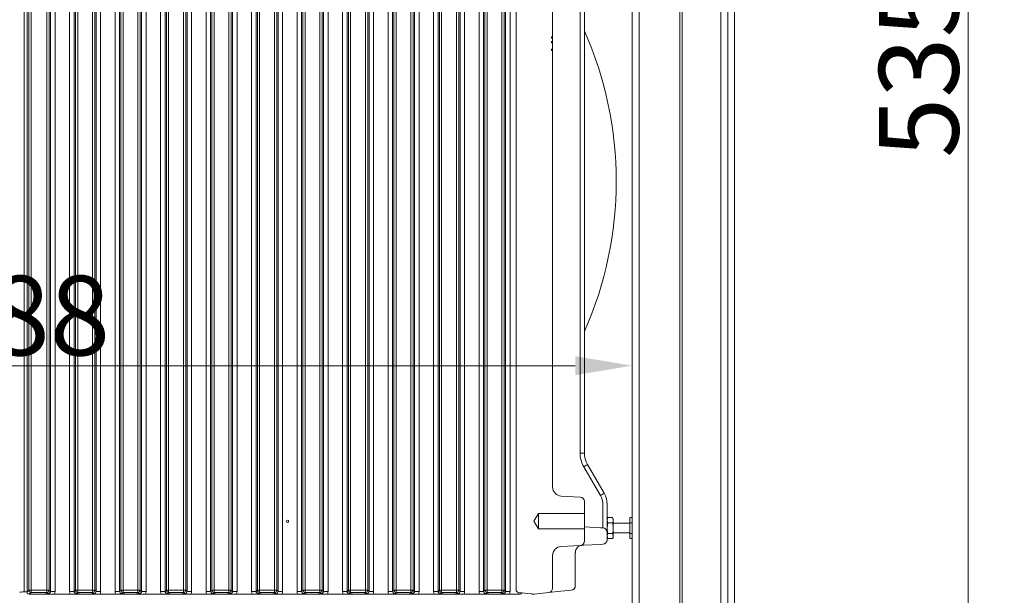
# Model space of a CAD drawing. Extents: x -5923 to 7959, y -4202 to 3088.
# Drawn here: x 2455 to 2888, y -935 to -682 of the extents above; entities that cross this region are included whole.
import ezdxf

# ---------------------------------------------------------------- set-up
doc = ezdxf.new("R2010")
doc.units = 0
doc.header["$LTSCALE"] = 5
doc.layers.add('Bemaßungen(Brunner)', color=7, linetype='Continuous', lineweight=25)
doc.layers.add('SLD-0', color=7, linetype='Continuous')
doc.styles.add('Brunner 2014', font='arial.ttf', dxfattribs={"height": 35})
doc.dimstyles.new('Brunner 2014', dxfattribs={"dimscale": 5, "dimtxt": 35, "dimasz": 5, "dimexe": 3.175, "dimexo": 0, "dimgap": 0.762, "dimtad": 1, "dimdec": 0, "dimrnd": 1e-08, "dimtxsty": 'Brunner 2014', "dimcen": 0.09, "dimdle": 10, "dimclrd": 7, "dimclre": 7, "dimclrt": 7, "dimadec": 1, "dimazin": 2, "dimtfac": 0.666667, "dimtdec": 0, "dimtmove": 0, "dimatfit": 3, "dimldrblk": 'Filled-1', "dimfxl": 1, "dimtolj": 1, "dimlwd": 5, "dimlwe": 5, "dimarcsym": 0})

# ---------------------------------------------------------------- blocks, each defined once
blk = doc.blocks.new('*D267')
at = {"layer": 'Bemaßungen(Brunner)', "color": 7, "linetype": 'Continuous', "lineweight": 5}
for p, q in [((2712.48, -445.97), (2888.32, -445.97)), ((2872.44, -470.97), (2872.44, -955.5)), ((2732.74, -980.5), (2888.32, -980.5))]:
    blk.add_line(p, q, dxfattribs=at)
at = {"layer": 'Bemaßungen(Brunner)', "color": 7, "lineweight": 5}
for points in [[(2868.28, -470.97), (2876.61, -470.97), (2872.44, -445.97)], [(2868.28, -955.5), (2876.61, -955.5), (2872.44, -980.5)]]:
    blk.add_solid(points, dxfattribs=at)
at = {"layer": 'Defpoints', "color": 0, "lineweight": 5}
for p in [(2712.48, -445.97), (2732.74, -980.5), (2872.44, -980.5)]:
    blk.add_point(p, dxfattribs=at)
at = {"layer": 'Bemaßungen(Brunner)', "color": 7, "lineweight": 5, "insert": (2850.75, -703.05), "char_height": 35, "attachment_point": 5, "rotation": 90, "style": 'Brunner 2014'}
blk.add_mtext('\\A1;535', dxfattribs=at)
blk = doc.blocks.new('Filled-1')
at = {"color": 0}
for p, q in [((0, 0), (-1, 0.167)), ((-1, 0.167), (-1, -0.167)), ((-1, 0), (0, 0)), ((-1, -0.167), (0, 0))]:
    blk.add_line(p, q, dxfattribs=at)
at = {"color": 0, "flags": 128}
blk.add_lwpolyline([(-1, -0.167), (0, 0), (-1, 0.167), (-1, -0.167)], dxfattribs=at)
at = {"color": 0}
blk.add_solid([(-1, -0.167), (0, 0), (-1, 0.167), (-1, -0.167)], dxfattribs=at)
blk = doc.blocks.new('*D268')
at = {"layer": 'Defpoints', "color": 0, "lineweight": 5}
for p in [(2236.74, -834.11), (2724.74, -980.5), (2236.74, -1060.5)]:
    blk.add_point(p, dxfattribs=at)
at = {"layer": 'SLD-0', "color": 7, "linetype": 'Continuous', "lineweight": 5}
for p, q in [((2236.74, -1060.5), (2236.74, -818.24)), ((2724.74, -980.5), (2724.74, -818.24)), ((2699.74, -834.11), (2261.74, -834.11))]:
    blk.add_line(p, q, dxfattribs=at)
at = {"layer": 'SLD-0', "color": 7, "lineweight": 5}
for points in [[(2261.74, -829.94), (2261.74, -838.28), (2236.74, -834.11)], [(2699.74, -829.94), (2699.74, -838.28), (2724.74, -834.11)]]:
    blk.add_solid(points, dxfattribs=at)
at = {"layer": 'SLD-0', "color": 7, "lineweight": 5, "insert": (2455.49, -794.56), "char_height": 35, "attachment_point": 2, "style": 'Brunner 2014'}
blk.add_mtext('\\A1;488', dxfattribs=at)

msp = doc.modelspace()

# ---------------------------------------------------------------- linework, layer by layer
at = {"color": 7, "linetype": 'Continuous', "lineweight": 0}
for p, q in [((2724.74, -78.5), (2724.74, -982.5)), ((2727.74, -78.5), (2727.74, -982.5)), ((2763.74, -1060.5), (2763.74, -83.5)), ((2766.74, -83.5), (2766.74, -1066.5)), ((2769.74, -83.5), (2769.74, -1066.5)), ((2745.74, -290.5), (2745.74, -960.5)), ((2746.74, -290.5), (2746.74, -960.5)), ((2457.48, -933.55), (2457.48, -451.45)), ((2458.74, -451.49), (2458.74, -933.51)), ((2459.48, -452.24), (2459.48, -932.76)), ((2460.48, -932.76), (2460.48, -452.24)), ((2467.49, -452.24), (2467.49, -932.76)), ((2468.49, -932.76), (2468.49, -452.24)), ((2469.05, -451.68), (2469.05, -933.32)), ((2471.04, -933.32), (2471.04, -451.68)), ((2477.43, -451.68), (2477.43, -933.32)), ((2479.42, -933.32), (2479.42, -451.68)), ((2479.98, -452.24), (2479.98, -932.76)), ((2480.98, -932.76), (2480.98, -452.24)), ((2487.49, -452.24), (2487.49, -932.76)), ((2488.49, -932.76), (2488.49, -452.24)), ((2489.05, -451.68), (2489.05, -933.32)), ((2491.04, -933.32), (2491.04, -451.68)), ((2497.43, -451.68), (2497.43, -933.32)), ((2499.42, -933.32), (2499.42, -451.68)), ((2499.98, -452.24), (2499.98, -932.76)), ((2500.98, -932.76), (2500.98, -452.24)), ((2507.49, -452.24), (2507.49, -932.76)), ((2508.49, -932.76), (2508.49, -452.24)), ((2509.05, -451.68), (2509.05, -933.32)), ((2511.04, -933.32), (2511.04, -451.68)), ((2517.43, -451.68), (2517.43, -933.32)), ((2519.42, -933.32), (2519.42, -451.68)), ((2519.98, -452.24), (2519.98, -932.76)), ((2520.98, -932.76), (2520.98, -452.24)), ((2527.49, -452.24), (2527.49, -932.76)), ((2528.49, -932.76), (2528.49, -452.24)), ((2529.05, -451.68), (2529.05, -933.32)), ((2531.04, -933.32), (2531.04, -451.68)), ((2537.43, -451.68), (2537.43, -933.32)), ((2539.42, -933.32), (2539.42, -451.68)), ((2539.98, -452.24), (2539.98, -932.76)), ((2540.98, -932.76), (2540.98, -452.24)), ((2547.49, -452.24), (2547.49, -932.76)), ((2548.49, -932.76), (2548.49, -452.24)), ((2549.05, -451.68), (2549.05, -933.32)), ((2551.04, -933.32), (2551.04, -451.68)), ((2557.43, -451.68), (2557.43, -933.32)), ((2559.42, -933.32), (2559.42, -451.68)), ((2559.98, -452.24), (2559.98, -932.76)), ((2560.98, -932.76), (2560.98, -452.24)), ((2567.49, -452.24), (2567.49, -932.76)), ((2568.49, -932.76), (2568.49, -452.24)), ((2569.05, -451.68), (2569.05, -933.32)), ((2571.04, -933.32), (2571.04, -451.68)), ((2577.43, -451.68), (2577.43, -933.32)), ((2579.42, -933.32), (2579.42, -451.68)), ((2579.98, -452.24), (2579.98, -932.76)), ((2580.98, -932.76), (2580.98, -452.24)), ((2587.49, -452.24), (2587.49, -932.76)), ((2588.49, -932.76), (2588.49, -452.24)), ((2589.05, -451.68), (2589.05, -933.32)), ((2591.04, -933.32), (2591.04, -451.68)), ((2597.43, -451.68), (2597.43, -933.32)), ((2599.42, -933.32), (2599.42, -451.68)), ((2599.98, -452.24), (2599.98, -932.76)), ((2600.98, -932.76), (2600.98, -452.24)), ((2607.49, -452.24), (2607.49, -932.76)), ((2608.49, -932.76), (2608.49, -452.24)), ((2609.05, -451.68), (2609.05, -933.32)), ((2611.04, -933.32), (2611.04, -451.68)), ((2617.43, -451.68), (2617.43, -933.32)), ((2619.42, -933.32), (2619.42, -451.68)), ((2619.98, -452.24), (2619.98, -932.76)), ((2620.98, -932.76), (2620.98, -452.24)), ((2627.49, -452.24), (2627.49, -932.76)), ((2628.49, -932.76), (2628.49, -452.24)), ((2629.05, -451.68), (2629.05, -933.32)), ((2631.04, -933.32), (2631.04, -451.68)), ((2637.43, -451.68), (2637.43, -933.32)), ((2639.42, -933.32), (2639.42, -451.68)), ((2639.98, -452.24), (2639.98, -932.76)), ((2640.98, -932.76), (2640.98, -452.24)), ((2647.49, -452.24), (2647.49, -932.76)), ((2648.49, -932.76), (2648.49, -452.24)), ((2649.05, -451.68), (2649.05, -933.32)), ((2651.04, -933.32), (2651.04, -451.68)), ((2657.43, -451.68), (2657.43, -933.32)), ((2659.42, -933.32), (2659.42, -451.68)), ((2659.98, -452.24), (2659.98, -932.76)), ((2660.98, -932.76), (2660.98, -452.24)), ((2667.49, -452.24), (2667.49, -932.76)), ((2668.49, -932.76), (2668.49, -452.24)), ((2669.05, -451.68), (2669.05, -933.32)), ((2671.04, -933.32), (2671.04, -451.68)), ((2673.74, -452.24), (2673.74, -932.76)), ((2689.74, -497.55), (2689.74, -689.5)), ((2701.84, -512.5), (2701.84, -872.5)), ((2703.74, -872.5), (2703.74, -512.5)), ((2689.24, -689.5), (2689.74, -689.5)), ((2689.24, -690.12), (2689.24, -689.5)), ((2689.74, -690.12), (2689.24, -690.12)), ((2689.24, -691.59), (2689.74, -691.59)), ((2689.24, -692.23), (2689.24, -691.59)), ((2689.24, -691.69), (2689.74, -691.69)), ((2689.24, -692.19), (2689.74, -692.19)), ((2689.74, -692.23), (2689.24, -692.23)), ((2689.74, -690.12), (2689.74, -689.5)), ((2689.74, -690.12), (2689.74, -691.59)), ((2689.74, -692.17), (2689.74, -691.74)), ((2689.74, -692.23), (2689.74, -694.98)), ((2689.24, -694.98), (2689.74, -694.98)), ((2689.24, -695.61), (2689.24, -694.98)), ((2689.24, -695.04), (2689.74, -695.04)), ((2689.74, -695.61), (2689.24, -695.61)), ((2689.74, -695.61), (2689.74, -887.45)), ((2701.84, -872.5), (2703.74, -872.5)), ((2703.45, -878.5), (2710.77, -891.18)), ((2712.4, -890.18), (2705.08, -877.5)), ((2693.53, -891.44), (2701.84, -891.88)), ((2703.74, -893.87), (2703.74, -899.1)), ((2711.84, -895.18), (2711.84, -895.73)), ((2713.74, -895.73), (2713.74, -895.18)), ((2683.49, -899.1), (2681.44, -902.5)), ((2703.74, -899.1), (2683.49, -899.1)), ((2683.49, -899.1), (2683.49, -905.9)), ((2703.74, -899.1), (2703.74, -905.9)), ((2711.84, -899.41), (2711.84, -902.95)), ((2681.44, -902.5), (2683.49, -905.9)), ((2713.74, -901.5), (2714.09, -900.88)), ((2713.74, -903.72), (2713.74, -901.26)), ((2714.09, -903.19), (2713.74, -902.04)), ((2713.74, -905.5), (2713.74, -903.72)), ((2716.08, -900.88), (2714.09, -900.88)), ((2716.08, -903.19), (2714.09, -903.19)), ((2716.08, -900.88), (2716.44, -901.5)), ((2716.08, -900.88), (2716.44, -902.04)), ((2716.44, -902.04), (2716.44, -901.5)), ((2716.44, -905.5), (2716.44, -902.04)), ((2716.44, -903.4), (2723.74, -903.4)), ((2723.74, -903.19), (2723.74, -900.88)), ((2723.74, -900.88), (2724.74, -900.88)), ((2723.74, -907.81), (2723.74, -903.19)), ((2723.74, -903.19), (2724.74, -903.19)), ((2683.49, -905.9), (2703.74, -905.9)), ((2710.77, -905.34), (2703.74, -904.98)), ((2703.74, -905.9), (2703.74, -911.13)), ((2711.84, -905.4), (2710.77, -905.34)), ((2713.74, -910.6), (2713.74, -907.4)), ((2716.08, -907.81), (2714.09, -907.81)), ((2716.08, -907.81), (2716.44, -908.96)), ((2716.44, -908.96), (2716.44, -905.5)), ((2723.74, -907.6), (2716.44, -907.6)), ((2723.74, -910.12), (2723.74, -907.81)), ((2723.74, -907.81), (2724.74, -907.81)), ((2701.84, -913.12), (2693.53, -913.56)), ((2701.84, -913.12), (2703.45, -913.04)), ((2703.45, -913.04), (2710.77, -912.66)), ((2710.77, -912.66), (2711.84, -912.6)), ((2714.09, -910.12), (2713.74, -908.96)), ((2714.09, -910.12), (2713.74, -909.5)), ((2716.08, -910.12), (2714.09, -910.12)), ((2716.44, -909.5), (2716.08, -910.12)), ((2716.44, -909.5), (2716.44, -908.96)), ((2723.74, -910.12), (2724.74, -910.12)), ((2689.74, -917.55), (2689.74, -931.86)), ((2699.74, -930.81), (2699.74, -916.32)), ((2458.74, -933.55), (2457.48, -933.55)), ((2459.48, -932.76), (2458.74, -933.51)), ((2459.48, -932.76), (2460.48, -932.76)), ((2459.73, -934.5), (2460.48, -933.75)), ((2459.73, -934.5), (2465.27, -934.5)), ((2467.49, -932.76), (2460.48, -932.76)), ((2460.48, -933.75), (2460.48, -932.76)), ((2460.48, -933.75), (2467.49, -933.75)), ((2467.49, -932.76), (2468.49, -932.76)), ((2467.49, -933.75), (2467.49, -932.76)), ((2467.49, -933.75), (2468.05, -934.31)), ((2469.05, -933.32), (2468.49, -932.76)), ((2471.04, -933.32), (2469.05, -933.32)), ((2477.68, -934.5), (2470.79, -934.5)), ((2479.42, -933.32), (2477.43, -933.32)), ((2479.98, -932.76), (2479.42, -933.32)), ((2479.98, -932.76), (2480.98, -932.76)), ((2480.42, -934.31), (2480.98, -933.75)), ((2480.98, -933.75), (2480.98, -932.76)), ((2487.49, -932.76), (2480.98, -932.76)), ((2480.98, -933.75), (2487.49, -933.75)), ((2483.2, -934.5), (2485.27, -934.5)), ((2487.49, -932.76), (2488.49, -932.76)), ((2487.49, -933.75), (2487.49, -932.76)), ((2487.49, -933.75), (2488.05, -934.31)), ((2489.05, -933.32), (2488.49, -932.76)), ((2491.04, -933.32), (2489.05, -933.32)), ((2497.68, -934.5), (2490.79, -934.5)), ((2499.42, -933.32), (2497.43, -933.32)), ((2499.98, -932.76), (2499.42, -933.32)), ((2499.98, -932.76), (2500.98, -932.76)), ((2500.42, -934.31), (2500.98, -933.75)), ((2507.49, -932.76), (2500.98, -932.76)), ((2500.98, -933.75), (2500.98, -932.76)), ((2500.98, -933.75), (2507.49, -933.75)), ((2503.2, -934.5), (2505.27, -934.5)), ((2507.49, -933.75), (2507.49, -932.76)), ((2507.49, -932.76), (2508.49, -932.76)), ((2507.49, -933.75), (2508.05, -934.31)), ((2509.05, -933.32), (2508.49, -932.76)), ((2511.04, -933.32), (2509.05, -933.32)), ((2517.68, -934.5), (2510.79, -934.5)), ((2519.42, -933.32), (2517.43, -933.32)), ((2519.98, -932.76), (2519.42, -933.32)), ((2519.98, -932.76), (2520.98, -932.76)), ((2520.42, -934.31), (2520.98, -933.75)), ((2527.49, -932.76), (2520.98, -932.76)), ((2520.98, -933.75), (2520.98, -932.76)), ((2520.98, -933.75), (2527.49, -933.75)), ((2523.2, -934.5), (2525.27, -934.5)), ((2527.49, -932.76), (2528.49, -932.76)), ((2527.49, -933.75), (2527.49, -932.76)), ((2527.49, -933.75), (2528.05, -934.31)), ((2529.05, -933.32), (2528.49, -932.76)), ((2531.04, -933.32), (2529.05, -933.32)), ((2537.68, -934.5), (2530.79, -934.5)), ((2539.42, -933.32), (2537.43, -933.32)), ((2539.98, -932.76), (2539.42, -933.32)), ((2539.98, -932.76), (2540.98, -932.76)), ((2540.42, -934.31), (2540.98, -933.75)), ((2547.49, -932.76), (2540.98, -932.76)), ((2540.98, -933.75), (2540.98, -932.76)), ((2540.98, -933.75), (2547.49, -933.75)), ((2543.2, -934.5), (2545.27, -934.5)), ((2547.49, -932.76), (2548.49, -932.76)), ((2547.49, -933.75), (2547.49, -932.76)), ((2547.49, -933.75), (2548.05, -934.31)), ((2549.05, -933.32), (2548.49, -932.76)), ((2551.04, -933.32), (2549.05, -933.32)), ((2557.68, -934.5), (2550.79, -934.5)), ((2559.42, -933.32), (2557.43, -933.32)), ((2559.98, -932.76), (2559.42, -933.32)), ((2559.98, -932.76), (2560.98, -932.76)), ((2560.42, -934.31), (2560.98, -933.75)), ((2567.49, -932.76), (2560.98, -932.76)), ((2560.98, -933.75), (2560.98, -932.76)), ((2560.98, -933.75), (2567.49, -933.75)), ((2563.2, -934.5), (2565.27, -934.5)), ((2567.49, -933.75), (2567.49, -932.76)), ((2567.49, -932.76), (2568.49, -932.76)), ((2567.49, -933.75), (2568.05, -934.31)), ((2569.05, -933.32), (2568.49, -932.76)), ((2571.04, -933.32), (2569.05, -933.32)), ((2577.68, -934.5), (2570.79, -934.5)), ((2579.42, -933.32), (2577.43, -933.32)), ((2579.98, -932.76), (2579.42, -933.32)), ((2579.98, -932.76), (2580.98, -932.76)), ((2580.42, -934.31), (2580.98, -933.75)), ((2580.98, -933.75), (2580.98, -932.76)), ((2587.49, -932.76), (2580.98, -932.76)), ((2580.98, -933.75), (2587.49, -933.75)), ((2583.2, -934.5), (2585.27, -934.5)), ((2587.49, -932.76), (2588.49, -932.76)), ((2587.49, -933.75), (2587.49, -932.76)), ((2587.49, -933.75), (2588.05, -934.31)), ((2589.05, -933.32), (2588.49, -932.76)), ((2591.04, -933.32), (2589.05, -933.32)), ((2597.68, -934.5), (2590.79, -934.5)), ((2599.42, -933.32), (2597.43, -933.32)), ((2599.98, -932.76), (2599.42, -933.32)), ((2599.98, -932.76), (2600.98, -932.76)), ((2600.42, -934.31), (2600.98, -933.75)), ((2607.49, -932.76), (2600.98, -932.76)), ((2600.98, -933.75), (2600.98, -932.76)), ((2600.98, -933.75), (2607.49, -933.75)), ((2603.2, -934.5), (2605.27, -934.5)), ((2607.49, -933.75), (2607.49, -932.76)), ((2607.49, -932.76), (2608.49, -932.76)), ((2607.49, -933.75), (2608.05, -934.31)), ((2609.05, -933.32), (2608.49, -932.76)), ((2611.04, -933.32), (2609.05, -933.32)), ((2617.68, -934.5), (2610.79, -934.5)), ((2619.42, -933.32), (2617.43, -933.32)), ((2619.98, -932.76), (2619.42, -933.32)), ((2619.98, -932.76), (2620.98, -932.76)), ((2620.42, -934.31), (2620.98, -933.75)), ((2627.49, -932.76), (2620.98, -932.76)), ((2620.98, -933.75), (2620.98, -932.76)), ((2620.98, -933.75), (2627.49, -933.75)), ((2623.2, -934.5), (2625.27, -934.5)), ((2627.49, -933.75), (2627.49, -932.76)), ((2627.49, -932.76), (2628.49, -932.76)), ((2627.49, -933.75), (2628.05, -934.31)), ((2629.05, -933.32), (2628.49, -932.76)), ((2631.04, -933.32), (2629.05, -933.32)), ((2637.68, -934.5), (2630.79, -934.5)), ((2639.42, -933.32), (2637.43, -933.32)), ((2639.98, -932.76), (2639.42, -933.32)), ((2639.98, -932.76), (2640.98, -932.76)), ((2640.42, -934.31), (2640.98, -933.75)), ((2647.49, -932.76), (2640.98, -932.76)), ((2640.98, -933.75), (2640.98, -932.76)), ((2640.98, -933.75), (2647.49, -933.75)), ((2643.2, -934.5), (2645.27, -934.5)), ((2647.49, -933.75), (2647.49, -932.76)), ((2647.49, -932.76), (2648.49, -932.76)), ((2647.49, -933.75), (2648.05, -934.31)), ((2649.05, -933.32), (2648.49, -932.76)), ((2651.04, -933.32), (2649.05, -933.32)), ((2657.68, -934.5), (2650.79, -934.5)), ((2659.42, -933.32), (2657.43, -933.32)), ((2659.98, -932.76), (2659.42, -933.32)), ((2660.98, -932.76), (2659.98, -932.76)), ((2660.42, -934.31), (2660.98, -933.75)), ((2667.49, -932.76), (2660.98, -932.76)), ((2660.98, -932.76), (2660.98, -933.75)), ((2660.98, -933.75), (2667.49, -933.75)), ((2663.2, -934.5), (2665.27, -934.5)), ((2668.49, -932.76), (2667.49, -932.76)), ((2667.49, -932.76), (2667.49, -933.75)), ((2667.49, -933.75), (2668.05, -934.31)), ((2669.05, -933.32), (2668.49, -932.76)), ((2671.04, -933.32), (2669.05, -933.32)), ((2674.84, -934.5), (2670.79, -934.5)), ((2681.74, -934.5), (2674.63, -933.75)), ((2675.83, -934.41), (2676.31, -933.93)), ((2687.94, -933.85), (2681.74, -934.5)), ((2687.94, -933.85), (2693.32, -933.28)), ((2693.32, -933.28), (2695.15, -933.09)), ((2695.15, -933.09), (2696.94, -932.9)), ((2696.94, -932.9), (2697.94, -932.8))]:
    msp.add_line(p, q, dxfattribs=at)
at = {"color": 8, "linetype": 'Continuous', "lineweight": 0}
for p, q in [((2674.84, -933.77), (2674.84, -934.5)), ((2675.83, -934.41), (2675.83, -933.88))]:
    msp.add_line(p, q, dxfattribs=at)
at = {"color": 7, "linetype": 'Continuous', "lineweight": 0}
msp.add_circle((2573.24, -902.5), 0.488, dxfattribs=at)
for centre, radius, start, end in [((2554.74, -753), 163, 336.0797, 23.9203), ((2713.84, -872.5), 12, 180, 210), ((2713.74, -872.5), 10, 180, 210), ((2694.86, -862.71), 17.98, 298.5246, 304.6156), ((2693.74, -887.45), 4, 180, 267), ((2702.18, -875.39), 17.98, 298.5246, 304.6156), ((2703.84, -895.18), 8, 0, 30), ((2703.74, -895.18), 10, 0, 30), ((2701.74, -893.87), 2, 0, 87), ((2711.74, -907.4), 2, 0, 87), ((2701.74, -911.13), 2, 273, 0), ((2711.74, -910.6), 2, 273, 0), ((2693.74, -917.55), 4, 93, 180), ((2460.49, -932.75), 1.01, 180.7299, 269.2701), ((2467.48, -932.75), 1.01, 270.7299, 359.2701), ((2480.99, -932.75), 1.01, 180.7299, 269.2701), ((2487.48, -932.75), 1.01, 270.7299, 359.2701), ((2500.99, -932.75), 1.01, 180.7299, 269.2701), ((2507.48, -932.75), 1.01, 270.7299, 359.2701), ((2520.99, -932.75), 1.01, 180.7299, 269.2701), ((2527.48, -932.75), 1.01, 270.7299, 359.2701), ((2540.99, -932.75), 1.01, 180.7299, 269.2701), ((2547.48, -932.75), 1.01, 270.7299, 359.2701), ((2560.99, -932.75), 1.01, 180.7299, 269.2701), ((2567.48, -932.75), 1.01, 270.7299, 359.2701), ((2580.99, -932.75), 1.01, 180.7299, 269.2701), ((2587.48, -932.75), 1.01, 270.7299, 359.2701), ((2600.99, -932.75), 1.01, 180.7299, 269.2701), ((2607.48, -932.75), 1.01, 270.7299, 359.2701), ((2620.99, -932.75), 1.01, 180.7299, 269.2701), ((2627.48, -932.75), 1.01, 270.7299, 359.2701), ((2640.99, -932.75), 1.01, 180.7299, 269.2701), ((2647.48, -932.75), 1.01, 270.7299, 359.2701), ((2660.99, -932.75), 1.01, 180.7299, 269.2701), ((2667.48, -932.75), 1.01, 270.7299, 359.2701), ((2674.74, -932.76), 1, 180, 264), ((2679.74, -936.3), 2, 58.0234, 82.7962), ((2687.74, -931.86), 2, 276, 0), ((2697.74, -930.81), 2, 276, 0)]:
    msp.add_arc(centre, radius, start, end, dxfattribs=at)
at = {"color": 7, "linetype": 'Continuous', "lineweight": 0, "extrusion": (0, 0, -1)}
for centre, major_axis, ratio, start_param, end_param in [((2457.48, -933.76), (-2, 0), 0.105104, 0.10472, 1.570796), ((2459.24, -934), (-0.26, 1.11), 0.385711, 4.477256, 5.257191), ((2459.24, -934), (-1.11, 0.26), 0.385711, 4.167587, 4.947522), ((2468.02, -933.28), (-0.746, 0.746), 0.948142, 2.361658, 3.921528), ((2480.45, -933.28), (-0.746, -0.746), 0.948142, 5.50325, 7.06312), ((2488.02, -933.28), (-0.746, 0.746), 0.948142, 2.361658, 3.921528), ((2500.45, -933.28), (-0.746, -0.746), 0.948142, 5.50325, 7.06312), ((2508.02, -933.28), (-0.746, 0.746), 0.948142, 2.361658, 3.921528), ((2520.45, -933.28), (0.746, 0.746), 0.948142, 2.361658, 3.921528), ((2528.02, -933.28), (-0.746, 0.746), 0.948142, 2.361658, 3.921528), ((2540.45, -933.28), (0.746, 0.746), 0.948142, 2.361658, 3.921528), ((2548.02, -933.28), (-0.746, 0.746), 0.948142, 2.361658, 3.921528), ((2560.45, -933.28), (0.746, 0.746), 0.948142, 2.361658, 3.921528), ((2568.02, -933.28), (-0.746, 0.746), 0.948142, 2.361658, 3.921528), ((2580.45, -933.28), (0.746, 0.746), 0.948142, 2.361658, 3.921528), ((2588.02, -933.28), (-0.746, 0.746), 0.948142, 2.361658, 3.921528), ((2600.45, -933.28), (0.746, 0.746), 0.948142, 2.361658, 3.921528), ((2608.02, -933.28), (-0.746, 0.746), 0.948142, 2.361658, 3.921528), ((2620.45, -933.28), (0.746, 0.746), 0.948142, 2.361658, 3.921528), ((2628.02, -933.28), (-0.746, 0.746), 0.948142, 2.361658, 3.921528), ((2640.45, -933.28), (-0.746, -0.746), 0.948142, 5.50325, 7.06312), ((2648.02, -933.28), (-0.746, 0.746), 0.948142, 2.361658, 3.921528), ((2660.45, -933.28), (-0.746, -0.746), 0.948142, 5.50325, 7.06312), ((2668.02, -933.28), (-0.746, 0.746), 0.948142, 2.361658, 3.921528), ((2674.84, -934.4), (-1, 0), 0.105104, 3.246312, 4.712389)]:
    msp.add_ellipse(centre, major_axis=major_axis, ratio=ratio, start_param=start_param, end_param=end_param, dxfattribs=at)
at = {"color": 7, "linetype": 'Continuous', "lineweight": 0, "extrusion": (8.28283e-16, -8.28283e-16, -1)}
for centre in [(2468.02, -933.28), (2488.02, -933.28), (2508.02, -933.28), (2528.02, -933.28), (2548.02, -933.28), (2568.02, -933.28), (2588.02, -933.28), (2608.02, -933.28), (2628.02, -933.28), (2648.02, -933.28), (2668.02, -933.28)]:
    msp.add_ellipse(centre, major_axis=(-2.14, 2.14), ratio=0.989133, start_param=2.361658, end_param=2.765544, dxfattribs=at)
at = {"color": 7, "linetype": 'Continuous', "lineweight": 0, "extrusion": (8.28283e-16, 8.28283e-16, -1)}
for centre in [(2480.45, -933.28), (2500.45, -933.28), (2520.45, -933.28), (2540.45, -933.28), (2560.45, -933.28), (2580.45, -933.28), (2600.45, -933.28), (2620.45, -933.28), (2640.45, -933.28), (2660.45, -933.28)]:
    msp.add_ellipse(centre, major_axis=(-2.14, -2.14), ratio=0.989133, start_param=0.376048, end_param=0.779935, dxfattribs=at)
at = {"color": 7, "linetype": 'Continuous', "lineweight": 0}
for points, knots in [([(2689.74, -691.69), (2689.74, -691.66), (2689.74, -691.59), (2689.74, -691.58), (2689.74, -691.58)], [0, 0, 0, 0, 0.560064, 1, 1, 1, 1]), ([(2689.74, -692.23), (2689.74, -692.21), (2689.74, -692.2), (2689.74, -692.19), (2689.74, -692.19)], [0, 0, 0, 0, 0.559919, 1, 1, 1, 1]), ([(2689.74, -695.04), (2689.74, -695.04), (2689.74, -695.03), (2689.74, -694.99), (2689.74, -694.98)], [0, 0, 0, 0, 0.559877, 1, 1, 1, 1]), ([(2689.74, -695.65), (2689.74, -695.63), (2689.74, -695.6), (2689.74, -695.29), (2689.74, -695.15)], [0, 0, 0, 0, 0.562218, 1, 1, 1, 1]), ([(2711.84, -895.73), (2711.85, -896.18), (2711.86, -897.08), (2711.86, -898.27), (2711.85, -899.04), (2711.84, -899.32), (2711.84, -899.41)], [0, 0, 0, 0, 0.287283, 0.574464, 0.861496, 1, 1, 1, 1]), ([(2713.74, -901.26), (2713.74, -901.12), (2713.74, -900.69), (2713.74, -899.54), (2713.74, -897.75), (2713.74, -896.4), (2713.74, -895.73)], [0, 0, 0, 0, 0.1384581, 0.4255159, 0.7127627, 1, 1, 1, 1]), ([(2711.84, -902.95), (2711.85, -903.35), (2711.86, -904.14), (2711.86, -904.98), (2711.85, -905.36), (2711.84, -905.39), (2711.84, -905.4)], [0, 0, 0, 0, 0.287283, 0.574463, 0.861496, 1, 1, 1, 1]), ([(2713.74, -902.04), (2713.74, -902.01), (2713.74, -901.62), (2713.92, -901.24), (2714.09, -900.88)], [0, 0, 0, 0, 0.070185, 1, 1, 1, 1]), ([(2713.74, -905.5), (2713.74, -905.29), (2713.76, -904.51), (2713.95, -903.75), (2714.09, -903.19)], [0, 0, 0, 0, 0.264672, 1, 1, 1, 1]), ([(2713.74, -907.4), (2713.74, -907.38), (2713.74, -907.33), (2713.74, -906.76), (2713.74, -905.51), (2713.74, -904.32), (2713.74, -903.72)], [0, 0, 0, 0, 0.138458, 0.425516, 0.712763, 1, 1, 1, 1]), ([(2716.44, -902.04), (2716.44, -902.06), (2716.43, -902.45), (2716.25, -902.84), (2716.08, -903.19)], [0, 0, 0, 0, 0.070185, 1, 1, 1, 1]), ([(2716.08, -903.19), (2716.22, -903.75), (2716.41, -904.51), (2716.43, -905.29), (2716.44, -905.5)], [0, 0, 0, 0, 0.7353284, 1, 1, 1, 1]), ([(2714.09, -907.81), (2714.04, -907.62), (2713.83, -906.87), (2713.78, -906.08), (2713.74, -905.5)], [0, 0, 0, 0, 0.252564, 1, 1, 1, 1]), ([(2713.74, -908.96), (2713.74, -908.94), (2713.74, -908.55), (2713.92, -908.16), (2714.09, -907.81)], [0, 0, 0, 0, 0.070185, 1, 1, 1, 1]), ([(2716.44, -905.5), (2716.39, -906.08), (2716.34, -906.87), (2716.13, -907.62), (2716.08, -907.81)], [0, 0, 0, 0, 0.747436, 1, 1, 1, 1]), ([(2702.44, -913.09), (2702.41, -913.1), (2702.35, -913.1), (2701.92, -913.19), (2701.24, -913.51), (2700.5, -914.14), (2699.96, -915.02), (2699.74, -915.82), (2699.75, -916.19), (2699.75, -916.31)], [0, 0, 0, 0, 0.091509, 0.212906, 0.357052, 0.54797, 0.748016, 0.920716, 1, 1, 1, 1]), ([(2716.44, -908.96), (2716.44, -908.99), (2716.43, -909.38), (2716.25, -909.76), (2716.08, -910.12)], [0, 0, 0, 0, 0.070185, 1, 1, 1, 1]), ([(2468.05, -934.31), (2468.05, -934.31), (2467.98, -934.32), (2467.85, -934.34), (2467.57, -934.38), (2467.09, -934.43), (2466.31, -934.49), (2465.61, -934.5), (2465.27, -934.5)], [0, 0, 0, 0, 0.002602, 0.10087, 0.19895, 0.392362, 0.702854, 1, 1, 1, 1]), ([(2465.27, -934.5), (2465.61, -934.5), (2466.27, -934.51), (2467.05, -934.56), (2467.65, -934.6), (2468.16, -934.6), (2468.54, -934.59), (2469.28, -934.55), (2470.03, -934.5), (2470.7, -934.5), (2470.79, -934.5)], [0, 0, 0, 0, 0.173101, 0.332524, 0.455241, 0.520516, 0.585641, 0.658414, 0.951467, 1, 1, 1, 1]), ([(2477.68, -934.5), (2478.02, -934.5), (2478.67, -934.51), (2479.43, -934.56), (2480.01, -934.6), (2480.51, -934.6), (2481.3, -934.58), (2482.09, -934.51), (2482.93, -934.5), (2483.2, -934.5)], [0, 0, 0, 0, 0.173025, 0.328781, 0.447371, 0.511707, 0.575886, 0.86554, 1, 1, 1, 1]), ([(2483.2, -934.5), (2482.86, -934.5), (2482.16, -934.49), (2481.38, -934.43), (2480.9, -934.38), (2480.62, -934.34), (2480.49, -934.32), (2480.42, -934.31), (2480.42, -934.31)], [0, 0, 0, 0, 0.297146, 0.607638, 0.80105, 0.89913, 0.997398, 1, 1, 1, 1]), ([(2488.05, -934.31), (2488.05, -934.31), (2487.98, -934.32), (2487.85, -934.34), (2487.57, -934.38), (2487.09, -934.43), (2486.31, -934.49), (2485.61, -934.5), (2485.27, -934.5)], [0, 0, 0, 0, 0.0026023, 0.1008702, 0.1989501, 0.3923622, 0.7028543, 1, 1, 1, 1]), ([(2485.27, -934.5), (2485.61, -934.5), (2486.27, -934.51), (2487.05, -934.56), (2487.65, -934.6), (2488.16, -934.6), (2488.54, -934.59), (2489.28, -934.55), (2490.03, -934.5), (2490.7, -934.5), (2490.79, -934.5)], [0, 0, 0, 0, 0.173101, 0.332524, 0.455241, 0.520516, 0.585641, 0.658414, 0.951467, 1, 1, 1, 1]), ([(2497.68, -934.5), (2498.02, -934.5), (2498.67, -934.51), (2499.43, -934.56), (2500.01, -934.6), (2500.51, -934.6), (2501.3, -934.58), (2502.09, -934.51), (2502.93, -934.5), (2503.2, -934.5)], [0, 0, 0, 0, 0.173025, 0.328781, 0.447371, 0.511707, 0.575886, 0.86554, 1, 1, 1, 1]), ([(2503.2, -934.5), (2502.86, -934.5), (2502.16, -934.49), (2501.38, -934.43), (2500.9, -934.38), (2500.62, -934.34), (2500.49, -934.32), (2500.42, -934.31), (2500.42, -934.31)], [0, 0, 0, 0, 0.297146, 0.607638, 0.80105, 0.89913, 0.997398, 1, 1, 1, 1]), ([(2508.05, -934.31), (2508.05, -934.31), (2507.98, -934.32), (2507.85, -934.34), (2507.57, -934.38), (2507.09, -934.43), (2506.31, -934.49), (2505.61, -934.5), (2505.27, -934.5)], [0, 0, 0, 0, 0.002602, 0.10087, 0.19895, 0.392362, 0.702854, 1, 1, 1, 1]), ([(2505.27, -934.5), (2505.61, -934.5), (2506.27, -934.51), (2507.05, -934.56), (2507.65, -934.6), (2508.16, -934.6), (2508.54, -934.59), (2509.28, -934.55), (2510.03, -934.5), (2510.7, -934.5), (2510.79, -934.5)], [0, 0, 0, 0, 0.1731005, 0.3325243, 0.4552411, 0.5205159, 0.5856413, 0.6584138, 0.9514671, 1, 1, 1, 1]), ([(2517.68, -934.5), (2518.02, -934.5), (2518.67, -934.51), (2519.43, -934.56), (2520.01, -934.6), (2520.51, -934.6), (2521.3, -934.58), (2522.09, -934.51), (2522.93, -934.5), (2523.2, -934.5)], [0, 0, 0, 0, 0.173025, 0.328781, 0.447371, 0.511707, 0.575886, 0.86554, 1, 1, 1, 1]), ([(2523.2, -934.5), (2522.86, -934.5), (2522.16, -934.49), (2521.38, -934.43), (2520.9, -934.38), (2520.62, -934.34), (2520.49, -934.32), (2520.42, -934.31), (2520.42, -934.31)], [0, 0, 0, 0, 0.297146, 0.607638, 0.80105, 0.89913, 0.997398, 1, 1, 1, 1]), ([(2528.05, -934.31), (2528.05, -934.31), (2527.98, -934.32), (2527.85, -934.34), (2527.57, -934.38), (2527.09, -934.43), (2526.31, -934.49), (2525.61, -934.5), (2525.27, -934.5)], [0, 0, 0, 0, 0.002602, 0.10087, 0.19895, 0.392362, 0.702854, 1, 1, 1, 1]), ([(2525.27, -934.5), (2525.61, -934.5), (2526.27, -934.51), (2527.05, -934.56), (2527.65, -934.6), (2528.16, -934.6), (2528.54, -934.59), (2529.28, -934.55), (2530.03, -934.5), (2530.7, -934.5), (2530.79, -934.5)], [0, 0, 0, 0, 0.173101, 0.332524, 0.455241, 0.520516, 0.585641, 0.658414, 0.951467, 1, 1, 1, 1]), ([(2537.68, -934.5), (2538.02, -934.5), (2538.67, -934.51), (2539.43, -934.56), (2540.01, -934.6), (2540.51, -934.6), (2541.03, -934.59), (2541.62, -934.55), (2542.38, -934.51), (2542.93, -934.5), (2543.2, -934.5)], [0, 0, 0, 0, 0.17299, 0.328715, 0.447281, 0.511604, 0.57577, 0.720971, 0.865567, 1, 1, 1, 1]), ([(2543.2, -934.5), (2542.86, -934.5), (2542.16, -934.49), (2541.38, -934.43), (2540.9, -934.38), (2540.62, -934.34), (2540.49, -934.32), (2540.42, -934.31), (2540.42, -934.31)], [0, 0, 0, 0, 0.297146, 0.607638, 0.80105, 0.89913, 0.997398, 1, 1, 1, 1]), ([(2548.05, -934.31), (2548.05, -934.31), (2547.98, -934.32), (2547.85, -934.34), (2547.57, -934.38), (2547.09, -934.43), (2546.31, -934.49), (2545.61, -934.5), (2545.27, -934.5)], [0, 0, 0, 0, 0.002602, 0.10087, 0.19895, 0.392362, 0.702854, 1, 1, 1, 1]), ([(2545.27, -934.5), (2545.61, -934.5), (2546.27, -934.51), (2547.05, -934.56), (2547.65, -934.6), (2548.16, -934.6), (2548.54, -934.59), (2549.03, -934.56), (2549.65, -934.52), (2550.31, -934.5), (2550.7, -934.5), (2550.79, -934.5)], [0, 0, 0, 0, 0.172823, 0.331992, 0.454512, 0.519682, 0.584703, 0.657359, 0.802383, 0.951545, 1, 1, 1, 1]), ([(2557.68, -934.5), (2558.02, -934.5), (2558.67, -934.51), (2559.43, -934.56), (2560.01, -934.6), (2560.51, -934.6), (2561.3, -934.58), (2562.09, -934.51), (2562.93, -934.5), (2563.2, -934.5)], [0, 0, 0, 0, 0.173025, 0.328781, 0.447371, 0.511707, 0.575886, 0.86554, 1, 1, 1, 1]), ([(2563.2, -934.5), (2562.86, -934.5), (2562.16, -934.49), (2561.38, -934.43), (2560.9, -934.38), (2560.62, -934.34), (2560.49, -934.32), (2560.42, -934.31), (2560.42, -934.31)], [0, 0, 0, 0, 0.297146, 0.607638, 0.80105, 0.89913, 0.997398, 1, 1, 1, 1]), ([(2568.05, -934.31), (2568.05, -934.31), (2567.98, -934.32), (2567.85, -934.34), (2567.57, -934.38), (2567.09, -934.43), (2566.31, -934.49), (2565.61, -934.5), (2565.27, -934.5)], [0, 0, 0, 0, 0.002602, 0.10087, 0.19895, 0.392362, 0.702854, 1, 1, 1, 1]), ([(2565.27, -934.5), (2565.61, -934.5), (2566.27, -934.51), (2567.05, -934.56), (2567.65, -934.6), (2568.16, -934.6), (2568.54, -934.59), (2569.28, -934.55), (2570.03, -934.5), (2570.7, -934.5), (2570.79, -934.5)], [0, 0, 0, 0, 0.173101, 0.332524, 0.455241, 0.520516, 0.585641, 0.658414, 0.951467, 1, 1, 1, 1]), ([(2577.68, -934.5), (2578.02, -934.5), (2578.67, -934.51), (2579.43, -934.56), (2580.01, -934.6), (2580.51, -934.6), (2581.3, -934.58), (2582.09, -934.51), (2582.93, -934.5), (2583.2, -934.5)], [0, 0, 0, 0, 0.1730248, 0.3287814, 0.4473712, 0.5117066, 0.5758859, 0.8655398, 1, 1, 1, 1]), ([(2583.2, -934.5), (2582.86, -934.5), (2582.16, -934.49), (2581.38, -934.43), (2580.9, -934.38), (2580.62, -934.34), (2580.49, -934.32), (2580.42, -934.31), (2580.42, -934.31)], [0, 0, 0, 0, 0.297146, 0.607638, 0.80105, 0.89913, 0.997398, 1, 1, 1, 1]), ([(2588.05, -934.31), (2588.05, -934.31), (2587.98, -934.32), (2587.85, -934.34), (2587.57, -934.38), (2587.09, -934.43), (2586.31, -934.49), (2585.61, -934.5), (2585.27, -934.5)], [0, 0, 0, 0, 0.002602, 0.10087, 0.19895, 0.392362, 0.702854, 1, 1, 1, 1]), ([(2585.27, -934.5), (2585.61, -934.5), (2586.27, -934.51), (2587.05, -934.56), (2587.65, -934.6), (2588.16, -934.6), (2588.54, -934.59), (2589.28, -934.55), (2590.03, -934.5), (2590.7, -934.5), (2590.79, -934.5)], [0, 0, 0, 0, 0.173101, 0.332524, 0.455241, 0.520516, 0.585641, 0.658414, 0.951467, 1, 1, 1, 1]), ([(2597.68, -934.5), (2598.02, -934.5), (2598.67, -934.51), (2599.43, -934.56), (2600.01, -934.6), (2600.51, -934.6), (2601.3, -934.58), (2602.09, -934.51), (2602.93, -934.5), (2603.2, -934.5)], [0, 0, 0, 0, 0.173025, 0.328781, 0.447371, 0.511707, 0.575886, 0.86554, 1, 1, 1, 1]), ([(2603.2, -934.5), (2602.86, -934.5), (2602.16, -934.49), (2601.38, -934.43), (2600.9, -934.38), (2600.62, -934.34), (2600.49, -934.32), (2600.42, -934.31), (2600.42, -934.31)], [0, 0, 0, 0, 0.297146, 0.607638, 0.80105, 0.89913, 0.997398, 1, 1, 1, 1]), ([(2608.05, -934.31), (2608.05, -934.31), (2607.98, -934.32), (2607.85, -934.34), (2607.57, -934.38), (2607.09, -934.43), (2606.31, -934.49), (2605.61, -934.5), (2605.27, -934.5)], [0, 0, 0, 0, 0.002602, 0.10087, 0.19895, 0.392362, 0.702854, 1, 1, 1, 1]), ([(2605.27, -934.5), (2605.61, -934.5), (2606.27, -934.51), (2607.05, -934.56), (2607.65, -934.6), (2608.16, -934.6), (2608.54, -934.59), (2609.28, -934.55), (2610.03, -934.5), (2610.7, -934.5), (2610.79, -934.5)], [0, 0, 0, 0, 0.173101, 0.332524, 0.455241, 0.520516, 0.585641, 0.658414, 0.951467, 1, 1, 1, 1]), ([(2617.68, -934.5), (2618.02, -934.5), (2618.67, -934.51), (2619.43, -934.56), (2620.01, -934.6), (2620.51, -934.6), (2621.3, -934.58), (2622.09, -934.51), (2622.93, -934.5), (2623.2, -934.5)], [0, 0, 0, 0, 0.173025, 0.328781, 0.447371, 0.511707, 0.575886, 0.86554, 1, 1, 1, 1]), ([(2623.2, -934.5), (2622.86, -934.5), (2622.16, -934.49), (2621.38, -934.43), (2620.9, -934.38), (2620.62, -934.34), (2620.49, -934.32), (2620.42, -934.31), (2620.42, -934.31)], [0, 0, 0, 0, 0.297146, 0.607638, 0.80105, 0.89913, 0.997398, 1, 1, 1, 1]), ([(2628.05, -934.31), (2628.05, -934.31), (2627.98, -934.32), (2627.85, -934.34), (2627.57, -934.38), (2627.09, -934.43), (2626.31, -934.49), (2625.61, -934.5), (2625.27, -934.5)], [0, 0, 0, 0, 0.002602, 0.10087, 0.19895, 0.392362, 0.702854, 1, 1, 1, 1]), ([(2625.27, -934.5), (2625.61, -934.5), (2626.27, -934.51), (2627.05, -934.56), (2627.65, -934.6), (2628.16, -934.6), (2628.54, -934.59), (2629.28, -934.55), (2630.03, -934.5), (2630.7, -934.5), (2630.79, -934.5)], [0, 0, 0, 0, 0.1731005, 0.3325243, 0.4552411, 0.5205159, 0.5856413, 0.6584138, 0.9514671, 1, 1, 1, 1]), ([(2637.68, -934.5), (2638.02, -934.5), (2638.67, -934.51), (2639.43, -934.56), (2640.01, -934.6), (2640.51, -934.6), (2641.3, -934.58), (2642.09, -934.51), (2642.93, -934.5), (2643.2, -934.5)], [0, 0, 0, 0, 0.173025, 0.328781, 0.447371, 0.511707, 0.575886, 0.86554, 1, 1, 1, 1]), ([(2643.2, -934.5), (2642.86, -934.5), (2642.16, -934.49), (2641.38, -934.43), (2640.9, -934.38), (2640.62, -934.34), (2640.49, -934.32), (2640.42, -934.31), (2640.42, -934.31)], [0, 0, 0, 0, 0.297146, 0.607638, 0.80105, 0.89913, 0.997398, 1, 1, 1, 1]), ([(2648.05, -934.31), (2648.05, -934.31), (2647.98, -934.32), (2647.85, -934.34), (2647.57, -934.38), (2647.09, -934.43), (2646.31, -934.49), (2645.61, -934.5), (2645.27, -934.5)], [0, 0, 0, 0, 0.002602, 0.10087, 0.19895, 0.392362, 0.702854, 1, 1, 1, 1]), ([(2645.27, -934.5), (2645.61, -934.5), (2646.27, -934.51), (2647.05, -934.56), (2647.65, -934.6), (2648.16, -934.6), (2648.54, -934.59), (2649.28, -934.55), (2650.03, -934.5), (2650.7, -934.5), (2650.79, -934.5)], [0, 0, 0, 0, 0.173101, 0.332524, 0.455241, 0.520516, 0.585641, 0.658414, 0.951467, 1, 1, 1, 1]), ([(2657.68, -934.5), (2658.02, -934.5), (2658.67, -934.51), (2659.43, -934.56), (2660.01, -934.6), (2660.51, -934.6), (2661.3, -934.58), (2662.09, -934.51), (2662.93, -934.5), (2663.2, -934.5)], [0, 0, 0, 0, 0.173025, 0.328781, 0.447371, 0.511707, 0.575886, 0.86554, 1, 1, 1, 1]), ([(2663.2, -934.5), (2662.86, -934.5), (2662.16, -934.49), (2661.38, -934.43), (2660.9, -934.38), (2660.62, -934.34), (2660.49, -934.32), (2660.42, -934.31), (2660.42, -934.31)], [0, 0, 0, 0, 0.297146, 0.607638, 0.80105, 0.89913, 0.997398, 1, 1, 1, 1]), ([(2668.05, -934.31), (2668.05, -934.31), (2667.98, -934.32), (2667.85, -934.34), (2667.57, -934.38), (2667.09, -934.43), (2666.31, -934.49), (2665.61, -934.5), (2665.27, -934.5)], [0, 0, 0, 0, 0.002602, 0.10087, 0.19895, 0.392362, 0.702854, 1, 1, 1, 1]), ([(2665.27, -934.5), (2665.61, -934.5), (2666.27, -934.51), (2667.05, -934.56), (2667.65, -934.6), (2668.16, -934.6), (2668.54, -934.59), (2669.28, -934.55), (2670.03, -934.5), (2670.7, -934.5), (2670.79, -934.5)], [0, 0, 0, 0, 0.173101, 0.332524, 0.455241, 0.520516, 0.585641, 0.658414, 0.951467, 1, 1, 1, 1]), ([(2680.8, -934.6), (2680.8, -934.6), (2680.78, -934.6), (2681.05, -934.57), (2681.63, -934.51), (2681.71, -934.5), (2681.74, -934.5)], [0, 0, 0, 0, 0.029092, 0.156704, 0.732643, 1, 1, 1, 1])]:
    msp.add_open_spline(points, degree=3, knots=knots, dxfattribs=at)

# ---------------------------------------------------------------- dimensions: what is measured, and where the dimension line sits
at = {"layer": 'Bemaßungen(Brunner)', "lineweight": 5}
dim = msp.add_linear_dim(base=(2872.44, -980.5), p1=(2712.48, -445.97), p2=(2732.74, -980.5), angle=90, dimstyle='Brunner 2014', dxfattribs=at)
dim.commit()
dim.dimension.update_dxf_attribs({"geometry": '*D267', "text_midpoint": (2872.44, -703.05), "dimtype": 160})
at = {"layer": 'SLD-0', "color": 7, "lineweight": 5}
dim = msp.add_linear_dim(base=(2236.74, -834.11), p1=(2724.74, -980.5), p2=(2236.74, -1060.5), dimstyle='Brunner 2014', dxfattribs=at)
dim.commit()
dim.dimension.update_dxf_attribs({"geometry": '*D268', "text_midpoint": (2455.49, -834.11), "dimtype": 160})

doc.saveas('drawing.dxf')
